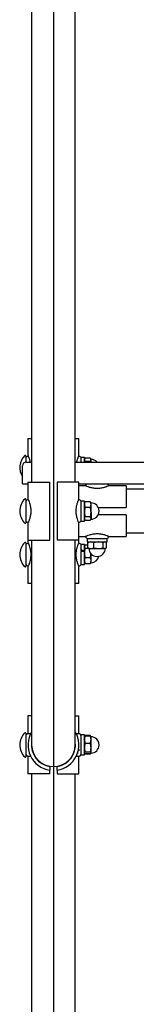
# Model space of a CAD drawing. Units: inches. Extents: x 0.2 to 17.3, y 0.1 to 10.6.
# Drawn here: x 12.9 to 13.2, y 4.4 to 6.5 of the extents above; entities that cross this region are included whole.
import ezdxf

# ---------------------------------------------------------------- set-up
doc = ezdxf.new("R2010")
doc.units = ezdxf.units.IN
doc.header["$MEASUREMENT"] = 0
doc.layers.add('FORMAT', color=7, linetype='Continuous')

msp = doc.modelspace()

# ---------------------------------------------------------------- linework, layer by layer
at = {"color": 7, "linetype": 'Continuous', "lineweight": 25}
for p, q in [((12.94321939, 7.26186413), (12.94321939, 5.51577038)), ((13.03696939, 5.51577038), (13.03696939, 7.26186413)), ((12.93540689, 5.60952038), (12.93540689, 5.57268604)), ((12.93540689, 5.60952038), (12.94321939, 5.60952038)), ((13.03696939, 5.60952038), (13.04478189, 5.60952038)), ((13.04478189, 5.57268604), (13.04478189, 5.60952038)), ((12.93071939, 5.57209538), (12.93071939, 5.55869997)), ((13.05665689, 5.56852038), (13.04946939, 5.56852038)), ((13.04946939, 5.55891649), (13.04946939, 5.56852038)), ((13.05665689, 5.55873913), (13.05665689, 5.56852038)), ((13.05733422, 5.56577169), (13.05665689, 5.56459851)), ((13.0582269, 5.55996534), (13.05794198, 5.55873913)), ((13.06914937, 5.56703212), (13.0582269, 5.56703212)), ((13.06914937, 5.55996534), (13.0582269, 5.55996534)), ((13.06935538, 5.55873913), (13.06914937, 5.55996534)), ((13.07071939, 5.56459851), (13.07004205, 5.56577169)), ((13.07071939, 5.56349873), (13.07071939, 5.56459851)), ((13.07071939, 5.55873913), (13.07071939, 5.56349873)), ((12.92368814, 5.51186413), (12.92368814, 5.55092663)), ((12.93150064, 5.55873913), (12.94321939, 5.55873913)), ((13.03696939, 5.55873913), (15.09165689, 5.55873913)), ((12.92368814, 5.51186413), (12.93540689, 5.51186413)), ((12.93540689, 5.51577038), (12.93540689, 5.4788962)), ((12.93540689, 5.51577038), (12.98228189, 5.51577038)), ((12.98228189, 5.39077038), (12.98228189, 5.51577038)), ((12.99790689, 5.51577038), (12.99790689, 5.39077038)), ((13.04478189, 5.51577038), (12.99790689, 5.51577038)), ((13.04478189, 5.47903335), (13.04478189, 5.51577038)), ((13.04478189, 5.51186413), (15.08384439, 5.51186413)), ((13.05796939, 5.50795788), (13.04478189, 5.50795788)), ((13.14634439, 5.50795788), (13.10951004, 5.50795788)), ((13.14634439, 5.50795788), (13.14634439, 5.46108288)), ((13.18931314, 5.50014538), (13.14634439, 5.50014538)), ((12.93071939, 5.47834538), (12.93071939, 5.42819538)), ((13.05665689, 5.47477038), (13.04946939, 5.47477038)), ((13.04946939, 5.43177038), (13.04946939, 5.47477038)), ((13.05665689, 5.43177038), (13.05665689, 5.47477038)), ((13.05752404, 5.47235047), (13.05665689, 5.47084851)), ((13.05696595, 5.46464504), (13.05665689, 5.46409021)), ((13.05772473, 5.4722346), (13.0582269, 5.47337075)), ((13.06914937, 5.47337075), (13.0582269, 5.47337075)), ((13.06914937, 5.4608768), (13.0582269, 5.4608768)), ((13.06914937, 5.47337075), (13.06984684, 5.47222985)), ((13.07071939, 5.47084851), (13.06990311, 5.47226234)), ((13.07071939, 5.46712377), (13.07071939, 5.47084851)), ((13.07071939, 5.45082662), (13.07071939, 5.46712377)), ((13.08622457, 5.46108288), (13.14634439, 5.46108288)), ((13.08791123, 5.4528841), (13.08791123, 5.45365667)), ((13.04946939, 5.43177038), (13.05665689, 5.43177038)), ((13.05665689, 5.44318495), (13.05726105, 5.44426775)), ((13.05665689, 5.43569226), (13.05752404, 5.4341903)), ((13.06914937, 5.44077644), (13.0582269, 5.44077644)), ((13.06914937, 5.43317002), (13.0582269, 5.43317002)), ((13.06990311, 5.43427843), (13.07071939, 5.43569226)), ((13.07071939, 5.45082662), (13.07071939, 5.43697323)), ((13.07071939, 5.43569226), (13.07071939, 5.43697323)), ((13.14634439, 5.44545788), (13.08622457, 5.44545788)), ((13.14634439, 5.44545788), (13.14634439, 5.39858288)), ((12.93540689, 5.42764457), (12.93540689, 5.42750742)), ((12.93540689, 5.42750742), (12.93540689, 5.39077038)), ((13.04478189, 5.39077038), (13.04478189, 5.42764457)), ((12.93540689, 5.39077038), (12.93540689, 5.38539538)), ((12.93540689, 5.39077038), (12.98228189, 5.39077038)), ((12.94321939, 5.39077038), (12.94321939, 5.13686413)), ((13.04478189, 5.39077038), (12.99790689, 5.39077038)), ((13.03696939, 5.13686413), (13.03696939, 5.39077038)), ((13.04478189, 5.39858288), (13.05796939, 5.39858288)), ((13.04478189, 5.38539538), (13.04478189, 5.39077038)), ((13.06234439, 5.39389538), (13.06234439, 5.38670788)), ((13.06234439, 5.39389538), (13.10534439, 5.39389538)), ((13.10534439, 5.38670788), (13.10534439, 5.39389538)), ((13.10951004, 5.39858288), (13.14634439, 5.39858288)), ((13.14634439, 5.40639538), (13.18931314, 5.40639538)), ((12.93071939, 5.38459538), (12.93071939, 5.35952038)), ((13.05665689, 5.38102038), (13.04946939, 5.38102038)), ((13.04946939, 5.36786479), (13.04946939, 5.38102038)), ((13.05664838, 5.36857076), (13.05664298, 5.36856107)), ((13.05665689, 5.36786479), (13.05665689, 5.38102038)), ((13.05733422, 5.37827169), (13.05665689, 5.37709851)), ((13.06383265, 5.37953212), (13.0582269, 5.37953212)), ((13.06626721, 5.37246534), (13.0582269, 5.37246534)), ((13.06234439, 5.38670788), (13.10534439, 5.38670788)), ((13.06383265, 5.3742154), (13.06383265, 5.38513787)), ((13.06626626, 5.38670788), (13.06509308, 5.38603055)), ((13.06509308, 5.37332272), (13.06626626, 5.37264538)), ((13.06626626, 5.37264538), (13.07030513, 5.37264538)), ((13.07030513, 5.37264538), (13.08678347, 5.37264538)), ((13.0767776, 5.3742154), (13.0767776, 5.38513787)), ((13.08678347, 5.37264538), (13.10032273, 5.37264538)), ((13.09678934, 5.3742154), (13.09678934, 5.38513787)), ((13.10032273, 5.37264538), (13.10142251, 5.37264538)), ((13.10259569, 5.38603055), (13.10142251, 5.38670788)), ((13.10142251, 5.37264538), (13.10259569, 5.37332272)), ((13.10385613, 5.3742154), (13.10385613, 5.38513787)), ((12.93071939, 5.35952038), (12.93071939, 5.33444538)), ((13.04894335, 5.34785987), (13.04946939, 5.34880423)), ((13.05665689, 5.36786479), (13.04946939, 5.36786479)), ((13.04946939, 5.36786479), (13.04946939, 5.36690526)), ((13.04946939, 5.36690526), (13.04946939, 5.3659148)), ((13.04946939, 5.33802038), (13.04946939, 5.3659148)), ((13.05665689, 5.3659148), (13.04946939, 5.3659148)), ((13.05665689, 5.36786479), (13.05665689, 5.36635953)), ((13.05665689, 5.3659148), (13.05665689, 5.36637965)), ((13.05665689, 5.33802038), (13.05665689, 5.3659148)), ((13.06914937, 5.3524536), (13.0582269, 5.3524536)), ((13.07071939, 5.34598112), (13.07071939, 5.36110049)), ((13.0834581, 5.35545354), (13.08423067, 5.35545354)), ((12.93540689, 5.33385473), (12.93540689, 5.29702038)), ((13.04478189, 5.29702038), (13.04478189, 5.33385473)), ((13.04946939, 5.33802038), (13.05665689, 5.33802038)), ((13.05665689, 5.34194226), (13.05733422, 5.34076908)), ((13.0582269, 5.33950865), (13.05752431, 5.34080357)), ((13.06914937, 5.33950865), (13.0582269, 5.33950865)), ((13.06985197, 5.34080357), (13.06914937, 5.33950865)), ((13.07004205, 5.34076908), (13.07071939, 5.34194226)), ((13.07071939, 5.34194226), (13.07071939, 5.34598112)), ((12.94321939, 5.29702038), (12.93540689, 5.29702038)), ((13.04478189, 5.29702038), (13.03696939, 5.29702038)), ((12.94321939, 5.13686413), (12.94321939, 4.94936413)), ((13.03696939, 4.94936413), (13.03696939, 5.13686413)), ((12.93540689, 5.01186413), (12.93540689, 4.9751271)), ((12.94321939, 5.01186413), (12.93540689, 5.01186413)), ((13.03696939, 5.01186413), (13.04478189, 5.01186413)), ((13.04478189, 4.97498995), (13.04478189, 5.01186413)), ((12.93071939, 4.97443913), (12.93071939, 4.92428913)), ((12.93540689, 4.9751271), (12.93540689, 4.97498995)), ((12.93977838, 4.97336413), (12.93571939, 4.97336413)), ((12.93862073, 4.96657365), (12.93825174, 4.96774335)), ((13.04446939, 4.97336413), (13.04053653, 4.97336413)), ((13.05665689, 4.97086413), (13.04946939, 4.97086413)), ((13.04946939, 4.92786413), (13.04946939, 4.97086413)), ((13.05665689, 4.92786413), (13.05665689, 4.97086413)), ((13.05685983, 4.96729376), (13.05665689, 4.96694226)), ((13.05752404, 4.96844422), (13.05685983, 4.96729376)), ((13.05703759, 4.96719113), (13.0582269, 4.96839169)), ((13.0582269, 4.9694645), (13.05758734, 4.96774608)), ((13.05772473, 4.96832835), (13.0582269, 4.9694645)), ((13.06914937, 4.9694645), (13.0582269, 4.9694645)), ((13.06914937, 4.96839169), (13.0582269, 4.96839169)), ((13.0695086, 4.96812951), (13.06914937, 4.9694645)), ((13.06914937, 4.9694645), (13.06984684, 4.9683236)), ((13.07071939, 4.96694226), (13.06990311, 4.96835609)), ((13.07071939, 4.96057479), (13.07071939, 4.96694226)), ((12.94361569, 4.94407386), (12.94314055, 4.94323739)), ((13.03711917, 4.95020048), (13.03696939, 4.95295179)), ((13.04345465, 4.96102876), (13.04318645, 4.96054729)), ((13.04400064, 4.96108288), (13.04351236, 4.96108288)), ((13.05665689, 4.96018396), (13.05645223, 4.95981656)), ((13.06914937, 4.9527579), (13.0582269, 4.9527579)), ((13.07071939, 4.94324412), (13.07071939, 4.96057479)), ((13.08791123, 4.94897785), (13.08791123, 4.94975042)), ((12.93540689, 4.92373832), (12.93540689, 4.88686413)), ((12.93571939, 4.92536413), (12.93965224, 4.92536413)), ((12.94440689, 4.93717663), (12.94481914, 4.93717663)), ((13.04041039, 4.92536413), (13.04446939, 4.92536413)), ((13.04156805, 4.93215462), (13.04193703, 4.93098492)), ((13.04351215, 4.94028803), (13.04396611, 4.94028803)), ((13.04478189, 4.92360117), (13.04478189, 4.92373832)), ((13.04478189, 4.88686413), (13.04478189, 4.92360117)), ((13.04946939, 4.92786413), (13.05665689, 4.92786413)), ((13.05665689, 4.93854431), (13.05696595, 4.93798948)), ((13.05665689, 4.93178601), (13.05685983, 4.93143451)), ((13.05685983, 4.93143451), (13.05752404, 4.93028405)), ((13.05703759, 4.93153714), (13.0582269, 4.93033658)), ((13.05737073, 4.93120085), (13.0582269, 4.92926377)), ((13.06914937, 4.93373034), (13.0582269, 4.93373034)), ((13.06914937, 4.93033658), (13.0582269, 4.93033658)), ((13.06914937, 4.92926377), (13.0582269, 4.92926377)), ((13.06914937, 4.92926377), (13.06984684, 4.93040467)), ((13.06990311, 4.93037218), (13.07071939, 4.93178601)), ((13.07071939, 4.93203346), (13.07071939, 4.94324412)), ((12.98228189, 4.90282786), (12.98228189, 4.89523755)), ((12.99790689, 4.89523755), (12.99790689, 4.90282786)), ((12.98228189, 4.88686413), (12.93540689, 4.88686413)), ((12.94321939, 4.88686413), (12.94321939, 3.10561413)), ((12.98228189, 4.88686413), (12.98228189, 4.88905165)), ((12.99790689, 4.88905165), (12.99790689, 4.88686413)), ((12.99790689, 4.88686413), (13.04478189, 4.88686413)), ((13.03696939, 3.10561413), (13.03696939, 4.88686413))]:
    msp.add_line(p, q, dxfattribs=at)
for centre, radius, start, end in [((12.95444802, 5.54702038), 0.03672864, 134.94698047, 213.1239299), ((12.92941939, 5.57209538), 0.0013, 0, 134.94698047), ((12.93571939, 5.56637768), 0.005, 108.51602383, 180.00039779), ((13.04446939, 5.56637768), 0.005, 359.99996691, 71.4573387), ((13.07071939, 5.54740667), 0.01719184, 41.23713444, 90), ((12.93150064, 5.55092663), 0.0078125, 90, 180), ((13.06448709, 5.50764539), 0.005, 122.46174791, 161.45733748), ((13.10320168, 5.50764539), 0.005, 18.51602514, 57.538252), ((12.95444802, 5.45327038), 0.03672864, 134.94698047, 225.05301953), ((12.92941939, 5.47834538), 0.0013, 0, 134.94698047), ((12.93571939, 5.47262768), 0.005, 108.51602383, 180.00039779), ((13.04446939, 5.47262768), 0.005, 359.99996691, 71.4573387), ((13.07071939, 5.45365667), 0.01719184, 0, 90), ((13.07071939, 5.45365667), 0.01719184, 358.71250857, 0), ((13.07071939, 5.4528841), 0.01719184, 0, 1.28749143), ((12.93571939, 5.43391309), 0.005, 179.99960221, 251.4573387), ((13.04446939, 5.43391309), 0.005, 288.51602383, 0.00003309), ((13.07071939, 5.4528841), 0.01719184, 270, 0), ((12.92941939, 5.42819538), 0.0013, 225.05301953, 0), ((13.06448709, 5.39889538), 0.005, 198.51602383, 270.00003309), ((13.10320168, 5.39889538), 0.005, 269.99996691, 341.4573387), ((12.95444802, 5.35952038), 0.03672864, 134.94698047, 180), ((12.92941939, 5.38459538), 0.0013, 0, 134.94698047), ((12.93571939, 5.37887768), 0.005, 108.51602383, 180.00039779), ((13.04446939, 5.37887768), 0.005, 359.99996691, 71.4573387), ((13.0834581, 5.37264538), 0.01719184, 180, 270), ((13.08423067, 5.37264538), 0.01719184, 270, 0), ((12.95444802, 5.35952038), 0.03672864, 180, 225.05301953), ((13.07071939, 5.3591341), 0.01719184, 270, 348.76060884), ((13.0834581, 5.37264538), 0.01719184, 270, 271.28749143), ((13.08423067, 5.37264538), 0.01719184, 268.71250857, 270), ((12.92941939, 5.33444538), 0.0013, 225.05301953, 360), ((12.93571939, 5.34016309), 0.005, 179.99960221, 251.4573387), ((13.04446939, 5.34016309), 0.005, 288.51602383, 0.00003309), ((12.95444802, 4.94936413), 0.03672864, 134.94698047, 225.05301953), ((12.92941939, 4.97443913), 0.0013, 360, 134.94698047), ((12.93571939, 4.96872143), 0.005, 108.51602383, 180.00039779), ((12.93571939, 4.96836413), 0.005, 90, 180), ((12.99009439, 4.94936413), 0.0546875, 148.99728086, 261.7867893), ((12.99009439, 4.94936413), 0.0546875, 278.2132107, 31.00271913), ((13.04446939, 4.96836413), 0.005, 0, 90), ((13.04446939, 4.96872143), 0.005, 359.99996691, 71.4573387), ((13.07071939, 4.94975042), 0.01719184, 0, 90), ((12.99009439, 4.94936413), 0.0471875, 173.57190636, 260.47006317), ((12.99009439, 4.94936413), 0.046875, 180, 0), ((12.99009439, 4.94936413), 0.0471875, 279.52993683, 6.59764775), ((13.07071939, 4.94897785), 0.01719184, 270, 0), ((13.07071939, 4.94975042), 0.01719184, 358.71250857, 0), ((13.07071939, 4.94897785), 0.01719184, 0, 1.28749143), ((12.92941939, 4.92428913), 0.0013, 225.05301953, 0), ((12.93571939, 4.93036413), 0.005, 180, 270), ((12.93571939, 4.93000684), 0.005, 179.99960221, 251.4573387), ((13.04446939, 4.93036413), 0.005, 270, 360), ((13.04446939, 4.93000684), 0.005, 288.51602383, 0.00003309)]:
    msp.add_arc(centre, radius, start, end, dxfattribs=at)
for points, knots in [([(12.93510306, 5.57192088), (12.93506202, 5.5718426), (12.9349173, 5.57156647), (12.9345622, 5.57127582), (12.93423338, 5.57117914), (12.93411885, 5.57114547)], [0, 0, 0, 0, 0.2050148776, 0.7230918534, 1, 1, 1, 1]), ([(12.93549832, 5.57268604), (12.9354648, 5.57276288), (12.93538878, 5.57293711), (12.93563822, 5.57237165), (12.93639099, 5.57061846), (12.9383458, 5.56576275), (12.93953898, 5.56108738), (12.94013827, 5.55873913)], [0, 0, 0, 0, 0.0523408665, 0.1186783228, 0.4104631131, 0.7039001489, 1, 1, 1, 1]), ([(13.0401327, 5.55873913), (13.04035475, 5.55984344), (13.04109381, 5.563519), (13.0425611, 5.56742248), (13.04366642, 5.57030544), (13.04429397, 5.57177562), (13.04436627, 5.57194136), (13.04437091, 5.57195201)], [0, 0, 0, 0, 0.1708183219, 0.5685513167, 0.7771880135, 0.9856848975, 1, 1, 1, 1]), ([(13.04605727, 5.57112605), (13.04604109, 5.57112871), (13.04578094, 5.57117142), (13.04540499, 5.57144582), (13.04516589, 5.57177913), (13.04506996, 5.57191286)], [0, 0, 0, 0, 0.0381850907, 0.6141133848, 1, 1, 1, 1]), ([(13.0582269, 5.56703212), (13.0575788, 5.56612639), (13.05674475, 5.56496077), (13.05667291, 5.56376527), (13.05665689, 5.56349873)], [0, 0, 0, 0, 0.7770430295, 1, 1, 1, 1]), ([(13.05665689, 5.56349873), (13.0568602, 5.56254138), (13.05711424, 5.5613452), (13.05804172, 5.56019499), (13.0582269, 5.55996534)], [0, 0, 0, 0, 0.8003354981, 1, 1, 1, 1]), ([(13.07071939, 5.56349873), (13.07070337, 5.56376527), (13.07063153, 5.56496077), (13.06979747, 5.56612639), (13.06914937, 5.56703212)], [0, 0, 0, 0, 0.2229569705, 1, 1, 1, 1]), ([(13.06914937, 5.55996534), (13.06933456, 5.56019499), (13.07026204, 5.5613452), (13.07051608, 5.56254138), (13.07071939, 5.56349873)], [0, 0, 0, 0, 0.1996645019, 1, 1, 1, 1]), ([(13.05860553, 5.50808331), (13.05853878, 5.50805574), (13.05835182, 5.50797849), (13.05804109, 5.50794963), (13.05772163, 5.50796663), (13.05749214, 5.50801538), (13.05735198, 5.50806118), (13.05731063, 5.50807722), (13.05730824, 5.50807815)], [0, 0, 0, 0, 0.1617166204, 0.4529580406, 0.6915232407, 0.8741714254, 0.9927212169, 1, 1, 1, 1]), ([(13.10951004, 5.50786645), (13.10958691, 5.50789996), (13.10976119, 5.50797595), (13.10919468, 5.50772707), (13.10746094, 5.50696407), (13.10241711, 5.50501439), (13.09654556, 5.50331107), (13.09098221, 5.50233315), (13.08531863, 5.50178366), (13.07835397, 5.50199098), (13.07078364, 5.50337122), (13.06427438, 5.50536441), (13.06033351, 5.50693701), (13.05846001, 5.50773943), (13.05815494, 5.50787534), (13.05800244, 5.50794327)], [0, 0, 0, 0, 0.0185291384, 0.0420131957, 0.1453076409, 0.249186996, 0.3604995056, 0.4176382309, 0.47474804, 0.5778435818, 0.6752107668, 0.7793193516, 0.8912646587, 0.9456455127, 1, 1, 1, 1]), ([(13.05972471, 5.50923789), (13.05971373, 5.50918412), (13.05965518, 5.5088973), (13.05933324, 5.50851331), (13.05893744, 5.50819321), (13.05868341, 5.5081091), (13.05860553, 5.50808331)], [0, 0, 0, 0, 0.0979816008, 0.5226393974, 0.8536436825, 1, 1, 1, 1]), ([(13.10874489, 5.50826172), (13.1086666, 5.50830275), (13.10839048, 5.50844748), (13.10809983, 5.50880258), (13.10800315, 5.50913139), (13.10796947, 5.50924592)], [0, 0, 0, 0, 0.2050148778, 0.7230918537, 1, 1, 1, 1]), ([(12.93538168, 5.47890152), (12.93538172, 5.4788754), (12.93538201, 5.47866914), (12.93521591, 5.47826865), (12.93485982, 5.47777568), (12.93445428, 5.47745413), (12.93418009, 5.47740008), (12.93412741, 5.4773897)], [0, 0, 0, 0, 0.0376035008, 0.2969803693, 0.598453294, 0.9228523538, 1, 1, 1, 1]), ([(12.93568488, 5.47850999), (12.93569404, 5.47848917), (12.93577469, 5.47830571), (12.93695478, 5.47554728), (12.93884552, 5.47035257), (12.94048393, 5.46406999), (12.9412778, 5.45834356), (12.94159521, 5.45270714), (12.94112193, 5.44585883), (12.93955536, 5.43854658), (12.93784726, 5.43341324), (12.93667367, 5.43036992), (12.93599955, 5.42875919), (12.93590063, 5.42853296), (12.93588466, 5.42849643)], [0, 0, 0, 0, 0.0143175383, 0.1261658501, 0.2458974575, 0.3763162718, 0.4400225743, 0.5058849991, 0.6216945525, 0.7347047106, 0.8573955091, 0.9212962922, 0.9872929607, 1, 1, 1, 1]), ([(13.04450389, 5.42803078), (13.04449474, 5.4280516), (13.04441409, 5.42823506), (13.043234, 5.43099349), (13.04134326, 5.4361882), (13.03970484, 5.44247078), (13.03891098, 5.44819721), (13.03859357, 5.45383363), (13.03906685, 5.46068194), (13.04063342, 5.46799419), (13.04234151, 5.47312753), (13.04351511, 5.47617085), (13.04418922, 5.47778158), (13.04428815, 5.47800781), (13.04430412, 5.47804434)], [0, 0, 0, 0, 0.0143175383, 0.12616585012, 0.24589745747, 0.37631627179, 0.44002257432, 0.50588499913, 0.62169455255, 0.73470471059, 0.85739550913, 0.92129629223, 0.98729296069, 1, 1, 1, 1]), ([(13.04605634, 5.47737427), (13.04604631, 5.47737585), (13.04581349, 5.47741244), (13.04544417, 5.47768576), (13.04505287, 5.47811746), (13.04485773, 5.47857549), (13.04478402, 5.47887947), (13.0447872, 5.47902627), (13.04478743, 5.47903711)], [0, 0, 0, 0, 0.0137340208, 0.31874313969, 0.58373475913, 0.80132183701, 0.98532852562, 1, 1, 1, 1]), ([(13.0582269, 5.47337075), (13.05778809, 5.47235621), (13.05690241, 5.47030854), (13.05673922, 5.46819177), (13.05665689, 5.46712377)], [0, 0, 0, 0, 0.4954579635, 1, 1, 1, 1]), ([(13.05665689, 5.46712377), (13.05665846, 5.46697565), (13.0566808, 5.46486611), (13.05748198, 5.46279888), (13.0582269, 5.4608768)], [0, 0, 0, 0, 0.0702190287, 1, 1, 1, 1]), ([(13.0582269, 5.4608768), (13.05804172, 5.46022358), (13.05711424, 5.456952), (13.0568602, 5.45354964), (13.05665689, 5.45082662)], [0, 0, 0, 0, 0.1996645021, 1, 1, 1, 1]), ([(13.07071939, 5.46712377), (13.07071782, 5.4672719), (13.07069547, 5.46938143), (13.06989429, 5.47144867), (13.06914937, 5.47337075)], [0, 0, 0, 0, 0.0702190287, 1, 1, 1, 1]), ([(13.06914937, 5.4608768), (13.06958819, 5.46189134), (13.07047387, 5.46393901), (13.07063705, 5.46605578), (13.07071939, 5.46712377)], [0, 0, 0, 0, 0.4954579635, 1, 1, 1, 1]), ([(13.07071939, 5.45082662), (13.07051608, 5.45354964), (13.07026204, 5.456952), (13.06933456, 5.46022358), (13.06914937, 5.4608768)], [0, 0, 0, 0, 0.8003354979, 1, 1, 1, 1]), ([(13.05665689, 5.45082662), (13.05667291, 5.45006848), (13.05674475, 5.44666809), (13.0575788, 5.44335266), (13.0582269, 5.44077644)], [0, 0, 0, 0, 0.2229569696, 1, 1, 1, 1]), ([(13.0582269, 5.44077644), (13.05778809, 5.44015878), (13.05690241, 5.43891214), (13.05673922, 5.43762343), (13.05665689, 5.43697323)], [0, 0, 0, 0, 0.4954579635, 1, 1, 1, 1]), ([(13.05665689, 5.43697323), (13.05665846, 5.43688305), (13.0566808, 5.43559875), (13.05748198, 5.4343402), (13.0582269, 5.43317002)], [0, 0, 0, 0, 0.0702190287, 1, 1, 1, 1]), ([(13.06914937, 5.44077644), (13.06979747, 5.44335266), (13.07063153, 5.44666809), (13.07070337, 5.45006848), (13.07071939, 5.45082662)], [0, 0, 0, 0, 0.7770430304, 1, 1, 1, 1]), ([(13.07071939, 5.43697323), (13.07071782, 5.43706341), (13.07069547, 5.43834771), (13.06989429, 5.43960626), (13.06914937, 5.44077644)], [0, 0, 0, 0, 0.0702190287, 1, 1, 1, 1]), ([(13.06914937, 5.43317002), (13.06958819, 5.43378768), (13.07047387, 5.43503432), (13.07063705, 5.43632302), (13.07071939, 5.43697323)], [0, 0, 0, 0, 0.4954579635, 1, 1, 1, 1]), ([(12.93413244, 5.4291665), (12.93414247, 5.42916492), (12.93437529, 5.42912833), (12.93474461, 5.42885501), (12.9351359, 5.42842331), (12.93533104, 5.42796528), (12.93540476, 5.4276613), (12.93540158, 5.4275145), (12.93540135, 5.42750366)], [0, 0, 0, 0, 0.0137340292, 0.3187431479, 0.5837347657, 0.8013218426, 0.9853285303, 1, 1, 1, 1]), ([(13.04480709, 5.42763925), (13.04480706, 5.42766537), (13.04480676, 5.42787163), (13.04497286, 5.42827212), (13.04532895, 5.42876509), (13.04573449, 5.42908664), (13.04600869, 5.42914069), (13.04606137, 5.42915107)], [0, 0, 0, 0, 0.03760350068, 0.29698036911, 0.59845329372, 0.92285235355, 1, 1, 1, 1]), ([(13.05720851, 5.39842171), (13.05720828, 5.39842161), (13.0572051, 5.39842016), (13.05720598, 5.39842069), (13.05724423, 5.39843735), (13.05728975, 5.39845583), (13.05739464, 5.39849524), (13.05759637, 5.39855285), (13.05793051, 5.39859632), (13.05839677, 5.39856125), (13.05894952, 5.39835309), (13.05943182, 5.3979214), (13.05970949, 5.39753829), (13.05974428, 5.39731284), (13.05974461, 5.39731067)], [0, 0, 0, 0, 0.0080285438, 0.1135357117, 0.1432478408, 0.1570879618, 0.176712274, 0.243514114, 0.3293299978, 0.457945472, 0.6300649524, 0.809649855, 0.9981697175, 1, 1, 1, 1]), ([(13.05796939, 5.39858288), (13.05814904, 5.39866339), (13.05853887, 5.3988381), (13.06185271, 5.40024275), (13.06744505, 5.40224283), (13.07512212, 5.40414198), (13.08377788, 5.40487942), (13.09200136, 5.40418063), (13.09921545, 5.40254812), (13.10426728, 5.40081591), (13.10712521, 5.39969585), (13.10859968, 5.39907083), (13.10876537, 5.39899851), (13.10877601, 5.39899386)], [0, 0, 0, 0, 0.08926656907, 0.19370488592, 0.30617445099, 0.42815833603, 0.54725216091, 0.65413782743, 0.75985593012, 0.87504566793, 0.93547014041, 0.9958541209, 1, 1, 1, 1]), ([(13.10795005, 5.39730751), (13.10795271, 5.39732368), (13.10799542, 5.39758383), (13.10826982, 5.39795978), (13.10860314, 5.39819888), (13.10873686, 5.39829481)], [0, 0, 0, 0, 0.0381850892, 0.6141133837, 1, 1, 1, 1]), ([(12.93524572, 5.38615626), (12.93524562, 5.38615649), (12.93524416, 5.38615967), (12.9352447, 5.3861588), (12.93526135, 5.38612055), (12.93527983, 5.38607503), (12.93531924, 5.38597014), (12.93537686, 5.3857684), (12.93542032, 5.38543426), (12.93538525, 5.384968), (12.93517709, 5.38441525), (12.9347454, 5.38393296), (12.93436229, 5.38365529), (12.93413685, 5.3836205), (12.93413468, 5.38362016)], [0, 0, 0, 0, 0.0080285438, 0.1135357117, 0.1432478408, 0.1570879618, 0.176712274, 0.243514114, 0.3293299978, 0.457945472, 0.6300649524, 0.809649855, 0.9981697175, 1, 1, 1, 1]), ([(12.93540689, 5.38539538), (12.9354874, 5.38521574), (12.9356621, 5.3848259), (12.93706675, 5.38151207), (12.93906683, 5.37591973), (12.94096599, 5.36824265), (12.94170342, 5.3595869), (12.94100463, 5.35136341), (12.93937212, 5.34414933), (12.93763991, 5.3390975), (12.93651986, 5.33623956), (12.93589483, 5.3347651), (12.93582251, 5.3345994), (12.93581786, 5.33458876)], [0, 0, 0, 0, 0.0892665691, 0.1937048859, 0.306174451, 0.428158336, 0.5472521609, 0.6541378274, 0.7598559301, 0.8750456679, 0.9354701404, 0.9958541209, 1, 1, 1, 1]), ([(13.04469046, 5.33385473), (13.04472397, 5.33377787), (13.04479995, 5.33360358), (13.04455107, 5.33417009), (13.04378807, 5.33590383), (13.0418384, 5.34094766), (13.04013508, 5.34681922), (13.03915716, 5.35238256), (13.03860767, 5.35804615), (13.03881498, 5.36501081), (13.04019523, 5.37258113), (13.04218842, 5.37909039), (13.04376101, 5.38303126), (13.04456344, 5.38490476), (13.04469934, 5.38520983), (13.04476728, 5.38536233)], [0, 0, 0, 0, 0.0185291384, 0.0420131957, 0.1453076409, 0.249186996, 0.3604995056, 0.4176382309, 0.47474804, 0.5778435818, 0.6752107668, 0.7793193516, 0.8912646587, 0.9456455127, 1, 1, 1, 1]), ([(13.04490732, 5.38475925), (13.04487974, 5.384826), (13.0448025, 5.38501296), (13.04477363, 5.38532368), (13.04479064, 5.38564314), (13.04483938, 5.38587263), (13.04488518, 5.38601279), (13.04490123, 5.38605414), (13.04490215, 5.38605654)], [0, 0, 0, 0, 0.1617166194, 0.4529580397, 0.6915232399, 0.8741714248, 0.9927212166, 1, 1, 1, 1]), ([(13.04606189, 5.38364007), (13.04600812, 5.38365104), (13.04572131, 5.38370959), (13.04533732, 5.38403154), (13.04501721, 5.38442733), (13.0449331, 5.38468136), (13.04490732, 5.38475925)], [0, 0, 0, 0, 0.09798159793, 0.52263939566, 0.85364368141, 1, 1, 1, 1]), ([(13.05030572, 5.37120941), (13.05005988, 5.37076781), (13.0495701, 5.36988802), (13.04907998, 5.36900871), (13.04883588, 5.36857076)], [0, 0, 0, 0, 0.5019437993, 1, 1, 1, 1]), ([(13.05665689, 5.37599873), (13.05667291, 5.37573219), (13.05674475, 5.3745367), (13.0575788, 5.37337108), (13.0582269, 5.37246534)], [0, 0, 0, 0, 0.2229569696, 1, 1, 1, 1]), ([(13.0582269, 5.37246534), (13.05778809, 5.37084034), (13.05690241, 5.36756055), (13.05673922, 5.3641701), (13.05665689, 5.36245947)], [0, 0, 0, 0, 0.4954579635, 1, 1, 1, 1]), ([(13.0582269, 5.37953212), (13.05802637, 5.37930352), (13.0576565, 5.37888187), (13.05753463, 5.3784433), (13.05747884, 5.37824251)], [0, 0, 0, 0, 0.5421824319, 1, 1, 1, 1]), ([(13.07030513, 5.38670788), (13.07015165, 5.38670632), (13.06796597, 5.38668397), (13.06582411, 5.38588279), (13.06383265, 5.38513787)], [0, 0, 0, 0, 0.0702190287, 1, 1, 1, 1]), ([(13.06383265, 5.38513787), (13.06406126, 5.38533841), (13.0644829, 5.38570828), (13.06492147, 5.38583014), (13.06512226, 5.38588594)], [0, 0, 0, 0, 0.54218243188, 1, 1, 1, 1]), ([(13.06383265, 5.3742154), (13.06488381, 5.37377658), (13.0670054, 5.37289091), (13.06919858, 5.37272772), (13.07030513, 5.37264538)], [0, 0, 0, 0, 0.4954579635, 1, 1, 1, 1]), ([(13.06512226, 5.37346733), (13.06492147, 5.37352313), (13.0644829, 5.37364499), (13.06406126, 5.37401486), (13.06383265, 5.3742154)], [0, 0, 0, 0, 0.4578175681, 1, 1, 1, 1]), ([(13.0767776, 5.38513787), (13.07572645, 5.38557669), (13.07360486, 5.38646236), (13.07141168, 5.38662555), (13.07030513, 5.38670788)], [0, 0, 0, 0, 0.4954579635, 1, 1, 1, 1]), ([(13.07030513, 5.37264538), (13.0704586, 5.37264695), (13.07264428, 5.3726693), (13.07478614, 5.37347048), (13.0767776, 5.3742154)], [0, 0, 0, 0, 0.0702190287, 1, 1, 1, 1]), ([(13.08678347, 5.38670788), (13.08654621, 5.38670632), (13.08316735, 5.38668397), (13.07985622, 5.38588279), (13.0767776, 5.38513787)], [0, 0, 0, 0, 0.0702190287, 1, 1, 1, 1]), ([(13.0767776, 5.3742154), (13.0784026, 5.37377658), (13.08168239, 5.37289091), (13.08507285, 5.37272772), (13.08678347, 5.37264538)], [0, 0, 0, 0, 0.4954579635, 1, 1, 1, 1]), ([(13.09678934, 5.38513787), (13.09516435, 5.38557669), (13.09188456, 5.38646236), (13.0884941, 5.38662555), (13.08678347, 5.38670788)], [0, 0, 0, 0, 0.4954579635, 1, 1, 1, 1]), ([(13.08678347, 5.37264538), (13.08702073, 5.37264695), (13.0903996, 5.3726693), (13.09371072, 5.37347048), (13.09678934, 5.3742154)], [0, 0, 0, 0, 0.0702190287, 1, 1, 1, 1]), ([(13.10032273, 5.38670788), (13.09936539, 5.38650457), (13.0981692, 5.38625054), (13.097019, 5.38532306), (13.09678934, 5.38513787)], [0, 0, 0, 0, 0.8003354981, 1, 1, 1, 1]), ([(13.09678934, 5.3742154), (13.097019, 5.37403021), (13.0981692, 5.37310273), (13.09936539, 5.3728487), (13.10032273, 5.37264538)], [0, 0, 0, 0, 0.19966450194, 1, 1, 1, 1]), ([(13.10385613, 5.38513787), (13.10295039, 5.38578597), (13.10178477, 5.38662003), (13.10058928, 5.38669187), (13.10032273, 5.38670788)], [0, 0, 0, 0, 0.7770430295, 1, 1, 1, 1]), ([(13.10032273, 5.37264538), (13.10058928, 5.3726614), (13.10178477, 5.37273324), (13.10295039, 5.3735673), (13.10385613, 5.3742154)], [0, 0, 0, 0, 0.2229569705, 1, 1, 1, 1]), ([(13.05665689, 5.36245947), (13.05665846, 5.36222221), (13.0566808, 5.35884334), (13.05748198, 5.35553222), (13.0582269, 5.3524536)], [0, 0, 0, 0, 0.0702190287, 1, 1, 1, 1]), ([(13.0582269, 5.3524536), (13.05778809, 5.35140244), (13.05690241, 5.34928085), (13.05673922, 5.34708767), (13.05665689, 5.34598112)], [0, 0, 0, 0, 0.4954579635, 1, 1, 1, 1]), ([(13.06914937, 5.3524536), (13.06959352, 5.35407778), (13.07041582, 5.35708481), (13.07057538, 5.36019336), (13.07064875, 5.3616229)], [0, 0, 0, 0, 0.5401274642, 1, 1, 1, 1]), ([(13.07071939, 5.34598112), (13.07071782, 5.3461346), (13.07069547, 5.34832028), (13.06989429, 5.35046214), (13.06914937, 5.3524536)], [0, 0, 0, 0, 0.0702190287, 1, 1, 1, 1]), ([(12.93413151, 5.33541472), (12.93414769, 5.33541206), (12.93440783, 5.33536935), (12.93478379, 5.33509495), (12.93502288, 5.33476164), (12.93511881, 5.33462791)], [0, 0, 0, 0, 0.0381850883, 0.6141133829, 1, 1, 1, 1]), ([(13.04508572, 5.33461989), (13.04512675, 5.33469817), (13.04527148, 5.3349743), (13.04562658, 5.33526495), (13.04595539, 5.33536163), (13.04606992, 5.3353953)], [0, 0, 0, 0, 0.2050148777, 0.7230918536, 1, 1, 1, 1]), ([(13.05665689, 5.34598112), (13.05665846, 5.34582765), (13.0566808, 5.34364197), (13.05748198, 5.34150011), (13.0582269, 5.33950865)], [0, 0, 0, 0, 0.0702190287, 1, 1, 1, 1]), ([(13.06914937, 5.33950865), (13.06958819, 5.34055981), (13.07047387, 5.3426814), (13.07063705, 5.34487457), (13.07071939, 5.34598112)], [0, 0, 0, 0, 0.4954579635, 1, 1, 1, 1]), ([(12.93539156, 4.9751402), (12.9353805, 4.97500266), (12.93535217, 4.97465049), (12.93508311, 4.97413071), (12.93465339, 4.97367677), (12.93428075, 4.97354067), (12.9341172, 4.97348094)], [0, 0, 0, 0, 0.18435403294, 0.47204168694, 0.76827308392, 1, 1, 1, 1]), ([(12.94085695, 4.97369954), (12.94084117, 4.9736864), (12.94069303, 4.973563), (12.94032629, 4.97340913), (12.93996384, 4.97338762), (12.9397737, 4.97337633)], [0, 0, 0, 0, 0.0536262584, 0.5035116178, 1, 1, 1, 1]), ([(13.04054666, 4.97337493), (13.04037859, 4.97337289), (13.04005658, 4.97336897), (13.0397145, 4.97346732), (13.03956304, 4.97356038), (13.03954261, 4.97357293)], [0, 0, 0, 0, 0.4857181615, 0.9306304042, 1, 1, 1, 1]), ([(13.04607164, 4.97347977), (13.04590974, 4.97353844), (13.04554942, 4.973669), (13.04514933, 4.9740744), (13.0449034, 4.974533), (13.0448038, 4.97484303), (13.04479803, 4.974992), (13.04479778, 4.97499842)], [0, 0, 0, 0, 0.2446079404, 0.544395957, 0.786448947, 0.9907870173, 1, 1, 1, 1]), ([(13.0582269, 4.96839169), (13.05778809, 4.96712219), (13.05690241, 4.96455992), (13.05673922, 4.96191119), (13.05665689, 4.96057479)], [0, 0, 0, 0, 0.4954579635, 1, 1, 1, 1]), ([(13.07071939, 4.96057479), (13.07071782, 4.96076015), (13.07069547, 4.96339983), (13.06989429, 4.96598658), (13.06914937, 4.96839169)], [0, 0, 0, 0, 0.0702190287, 1, 1, 1, 1]), ([(13.06914937, 4.96839169), (13.06958819, 4.96811611), (13.07047387, 4.96755989), (13.07063705, 4.96698491), (13.07071939, 4.96669481)], [0, 0, 0, 0, 0.4954579635, 1, 1, 1, 1]), ([(13.04409531, 4.9561763), (13.04406375, 4.95668457), (13.04395082, 4.9585036), (13.0437565, 4.96051883), (13.04359374, 4.96089487), (13.04351236, 4.96108288)], [0, 0, 0, 0, 0.1623990086, 0.5811995043, 1, 1, 1, 1]), ([(13.05665689, 4.95944957), (13.0566113, 4.95953126), (13.05631845, 4.96005604), (13.05602612, 4.96058122), (13.05577929, 4.96102465)], [0, 0, 0, 0, 0.1556634744, 1, 1, 1, 1]), ([(13.05665689, 4.96057479), (13.05665846, 4.96038944), (13.0566808, 4.95774976), (13.05748198, 4.95516301), (13.0582269, 4.9527579)], [0, 0, 0, 0, 0.0702190287, 1, 1, 1, 1]), ([(13.0582269, 4.9527579), (13.0575788, 4.95031917), (13.05674475, 4.9471807), (13.05667291, 4.9439618), (13.05665689, 4.94324412)], [0, 0, 0, 0, 0.7770430295, 1, 1, 1, 1]), ([(13.06914937, 4.9527579), (13.06958819, 4.9540274), (13.07047387, 4.95658967), (13.07063705, 4.9592384), (13.07071939, 4.96057479)], [0, 0, 0, 0, 0.4954579635, 1, 1, 1, 1]), ([(13.07071939, 4.94324412), (13.07070337, 4.9439618), (13.07063153, 4.9471807), (13.06979747, 4.95031917), (13.06914937, 4.9527579)], [0, 0, 0, 0, 0.2229569705, 1, 1, 1, 1]), ([(12.93411714, 4.9252485), (12.93427904, 4.92518983), (12.93463936, 4.92505927), (12.93503945, 4.92465387), (12.93528538, 4.92419527), (12.93538497, 4.92388524), (12.93539075, 4.92373627), (12.935391, 4.92372985)], [0, 0, 0, 0, 0.2446077589, 0.5443958136, 0.7864488261, 0.9907869138, 1, 1, 1, 1]), ([(12.93964212, 4.92535333), (12.93981018, 4.92535538), (12.94013219, 4.9253593), (12.94047427, 4.92526095), (12.94062574, 4.92516789), (12.94064617, 4.92515534)], [0, 0, 0, 0, 0.48571071907, 0.93062452956, 1, 1, 1, 1]), ([(13.03933182, 4.92502873), (13.0393476, 4.92504187), (13.03949575, 4.92516527), (13.03986249, 4.92531914), (13.04022493, 4.92534065), (13.04041508, 4.92535194)], [0, 0, 0, 0, 0.0536261987, 0.5035114991, 1, 1, 1, 1]), ([(13.04394198, 4.94033131), (13.04418838, 4.93988952), (13.04468134, 4.93900564), (13.04517377, 4.93812142), (13.04542006, 4.93767916)], [0, 0, 0, 0, 0.49982872913, 1, 1, 1, 1]), ([(13.04479722, 4.92358807), (13.04480828, 4.92372561), (13.0448366, 4.92407778), (13.04510567, 4.92459756), (13.04553539, 4.9250515), (13.04590802, 4.9251876), (13.04607158, 4.92524733)], [0, 0, 0, 0, 0.18435403752, 0.47204169238, 0.7682730898, 1, 1, 1, 1]), ([(13.05665689, 4.94324412), (13.0568602, 4.94066643), (13.05711424, 4.93744567), (13.05804172, 4.9343487), (13.0582269, 4.93373034)], [0, 0, 0, 0, 0.8003354981, 1, 1, 1, 1]), ([(13.0582269, 4.93373034), (13.05778809, 4.93345476), (13.05690241, 4.93289855), (13.05673922, 4.93232356), (13.05665689, 4.93203346)], [0, 0, 0, 0, 0.4954579635, 1, 1, 1, 1]), ([(13.06914937, 4.93373034), (13.06933456, 4.9343487), (13.07026204, 4.93744567), (13.07051608, 4.94066643), (13.07071939, 4.94324412)], [0, 0, 0, 0, 0.1996645019, 1, 1, 1, 1]), ([(13.07071939, 4.93203346), (13.07071782, 4.9320737), (13.07069547, 4.93264672), (13.06989429, 4.93320824), (13.06914937, 4.93373034)], [0, 0, 0, 0, 0.0702190287, 1, 1, 1, 1]), ([(13.06914937, 4.93033658), (13.06958819, 4.93061216), (13.07047387, 4.93116838), (13.07063705, 4.93174336), (13.07071939, 4.93203346)], [0, 0, 0, 0, 0.4954579635, 1, 1, 1, 1]), ([(12.98228189, 4.88905165), (12.98228189, 4.8897519), (12.98228189, 4.89115279), (12.98228189, 4.89301388), (12.98228189, 4.89440271), (12.98228189, 4.89513312), (12.98228189, 4.89520759), (12.98228189, 4.89523755)], [0, 0, 0, 0, 0.2159269386, 0.4319775208, 0.6452564352, 0.8573063371, 1, 1, 1, 1]), ([(12.99790689, 4.89523755), (12.99790689, 4.89516982), (12.99790689, 4.89503432), (12.99790689, 4.89396604), (12.99790689, 4.89239496), (12.99790689, 4.89065963), (12.99790689, 4.88951291), (12.99790689, 4.88905165)], [0, 0, 0, 0, 0.2159269386, 0.4319775208, 0.6452564352, 0.8573063371, 1, 1, 1, 1])]:
    msp.add_open_spline(points, degree=3, knots=knots, dxfattribs=at)
at = {"layer": 'FORMAT'}
msp.add_line((12.99009439, 7.44936413), (12.99009439, 2.94936413), dxfattribs=at)

doc.saveas('drawing.dxf')
